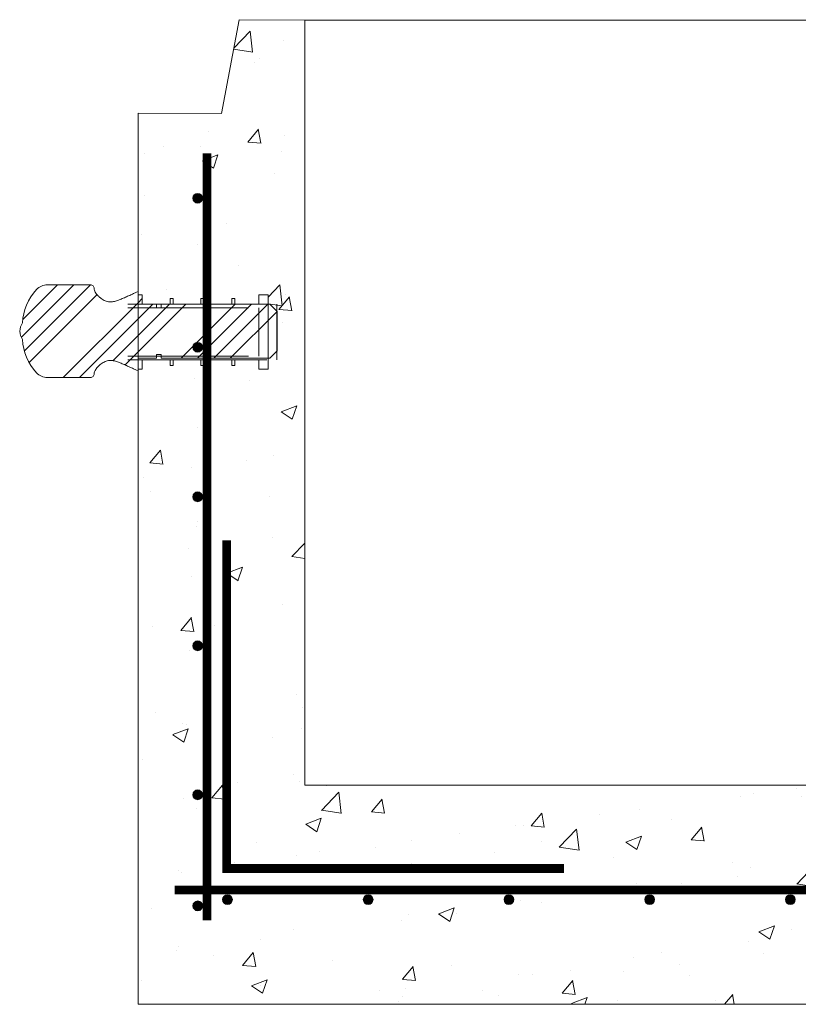
# Model space of a CAD drawing. Extents: x -2250 to 71298, y -18526 to 4041.
# Drawn here: x 50168 to 50700, y 33 to 707 of the extents above; entities that cross this region are included whole.
import ezdxf

# ---------------------------------------------------------------- set-up
doc = ezdxf.new("R2010")
doc.units = 0
doc.linetypes.add('SLD-Solid', pattern=[0])
doc.layers.get('0').update_dxf_attribs({"lineweight": 9})
doc.layers.add('OBJECT', color=7, linetype='Continuous', lineweight=15)

# ---------------------------------------------------------------- blocks, each defined once
blk = doc.blocks.new('GROOVE')
at = {"layer": 'OBJECT'}
for p, q in [((-3.8, 2.133), (-2.3, 2.133)), ((-1.9, 0), (-2.3, 2.133)), ((0, 0), (-1.9, 0))]:
    blk.add_line(p, q, dxfattribs=at)

msp = doc.modelspace()

# ---------------------------------------------------------------- hatches: boundary and pattern name
at = {"linetype": 'Continuous'}
h = msp.add_hatch(dxfattribs=at)
h.set_pattern_fill('AR-CONC', color=256, scale=0.6, style=0)
h.set_pattern_definition([(50, (1800.08, 3063.45), (109.3108, -9.56345), [11.43, -125.73]), (355, (1800.08, 3063.45), (-21.14605, 114.6341), [9.144, -100.58435]), (100.45144, (1809.18, 3062.66), (88.16475, 105.07065), [9.714, -106.85415]), (46.1842, (1800.08, 3093.93), (162.64742, -25.2254), [17.145, -188.595]), (96.63556, (1813.63, 3091.83), (142.4425, 148.4557), [14.571, -160.28136]), (351.18415, (1800.08, 3093.93), (142.4425, 148.4557), [13.716, -150.87584]), (21, (1815.32, 3086.31), (90.96863, -61.35912), [11.43, -125.73]), (326, (1815.32, 3086.31), (37.08122, 110.51278), [9.144, -100.584]), (71.45144, (1822.9, 3081.2), (128.04985, 49.15366), [9.714, -106.85396]), (37.5, (1800.076, 3063.454), (1.853162, 50.733023), [0, -99.3648, 0, -102.108, 0, -100.965]), (7.5, (1800.076, 3063.454), (40.0918, 60.108345), [0, -58.2168, 0, -97.0788, 0, -38.481]), (327.5, (1766.09, 3063.454), (81.354357, -3.437246), [0, -38.1, 0, -118.872, 0, -157.734]), (317.5, (1750.85, 3063.454), (88.87751, 15.25589), [0, -49.53, 0, -78.9432, 0, -112.014])])
h.paths.add_polyline_path([(51543.66716, 642.33365), (51486.66712, 642.33365), (51474.66765, 706.33406), (51429.66712, 706.33406), (51429.66716, 182.54684), (50362.66713, 182.54684), (50362.66713, 706.33407), (50317.78626, 706.41803), (50305.66707, 642.44017), (50248.66713, 642.54681), (50248.66713, 518.13372), (50251.55098, 518.13372), (50251.55098, 511.78368), (50270.09275, 511.78368), (50270.60099, 512.29191), (50270.60099, 515.59372), (50272.633, 515.59372), (50272.633, 511.78368), (50291.683, 511.78368), (50291.683, 515.59372), (50293.71498, 515.59372), (50293.71498, 511.78368), (50312.76498, 511.78368), (50312.76498, 515.59372), (50314.797, 515.59372), (50314.797, 511.78368), (50331.21712, 511.78368), (50331.21712, 518.13372), (50337.56713, 518.13372), (50337.56713, 511.78368), (50338.83325, 511.78368), (50343.75164, 506.86529), (50343.91324, 507.02689), (50343.91324, 479.95217), (50343.66713, 473.68367), (50343.66713, 479.70607), (50338.83325, 474.87219), (50337.56713, 474.87219), (50337.56713, 467.33375), (50331.21712, 467.33375), (50331.21712, 473.68367), (50314.797, 473.68367), (50314.797, 469.87374), (50312.76498, 469.87374), (50312.76498, 473.68367), (50293.71498, 473.68367), (50293.71498, 469.87374), (50291.683, 469.87374), (50291.683, 473.68367), (50272.633, 473.68367), (50272.633, 469.87374), (50270.60099, 469.87374), (50270.60099, 473.68367), (50251.55098, 473.68367), (50251.55098, 467.33375), (50248.66713, 467.33375), (50248.66713, 32.54681), (51543.66716, 32.54681)])
h.paths.add_polyline_path([(50980.31228, 104.22784, -1), (50986.98228, 104.22784, -1)], flags=16)
h.paths.add_polyline_path([(50884.05193, 104.22784, -1), (50890.72193, 104.22784, -1)], flags=16)
h.paths.add_polyline_path([(51076.57263, 104.22784, -1), (51083.24263, 104.22784, -1)], flags=16)
h.paths.add_polyline_path([(50787.79159, 104.22784, -1), (50794.46159, 104.22784, -1)], flags=16)
h.paths.add_polyline_path([(51172.83297, 104.22784, -1), (51179.50297, 104.22784, -1)], flags=16)
h.paths.add_polyline_path([(50691.53124, 104.22784, -1), (50698.20124, 104.22784, -1)], flags=16)
h.paths.add_polyline_path([(51274.58422, 103.73944, -1), (51267.91422, 103.73944, -1)], flags=16)
h.paths.add_polyline_path([(50595.27089, 104.22784, -1), (50601.94089, 104.22784, -1)], flags=16)
h.paths.add_polyline_path([(51370.84457, 103.73944, -1), (51364.17457, 103.73944, -1)], flags=16)
h.paths.add_polyline_path([(50499.01054, 104.22784, -1), (50505.68054, 104.22784, -1)], flags=16)
h.paths.add_polyline_path([(51474.74339, 103.73944, -1), (51468.07339, 103.73944, -1)], flags=16)
h.paths.add_polyline_path([(50402.7502, 104.22784, -1), (50409.4202, 104.22784, -1)], flags=16)
h.paths.add_polyline_path([(51505.46452, 98.49285, -1), (51498.79452, 98.49285, -1)], flags=16)
h.paths.add_polyline_path([(51499.81826, 167.58272, -1), (51506.48826, 167.58272, -1)], flags=16)
h.paths.add_polyline_path([(51499.81826, 269.58272, -1), (51506.48826, 269.58272, -1)], flags=16)
h.paths.add_polyline_path([(51499.81826, 371.58272, -1), (51506.48826, 371.58272, -1)], flags=16)
h.paths.add_polyline_path([(50306.48985, 104.22784, -1), (50313.15985, 104.22784, -1)], flags=16)
h.paths.add_polyline_path([(50286.19977, 99.94266, -1), (50292.86977, 99.94266, -1)], flags=16)
h.paths.add_polyline_path([(50286.1052, 175.94837, -1), (50292.7752, 175.94837, -1)], flags=16)
h.paths.add_polyline_path([(51499.81826, 473.98271, -1), (51506.48826, 473.98271, -1)], flags=16)
h.paths.add_polyline_path([(50286.1052, 277.94837, -1), (50292.7752, 277.94837, -1)], flags=16)
h.paths.add_polyline_path([(50286.1052, 379.94837, -1), (50292.7752, 379.94837, -1)], flags=16)
h.paths.add_polyline_path([(51499.81826, 575.98271, -1), (51506.48826, 575.98271, -1)], flags=16)
h.paths.add_polyline_path([(50286.1052, 584.34836, -1), (50292.7752, 584.34836, -1)], flags=16)

# ---------------------------------------------------------------- linework, layer by layer
at = {"color": 7, "linetype": 'SLD-Solid', "lineweight": 15}
for p, q in [((51429.66712, 706.33407), (50362.66713, 706.33407)), ((50362.66713, 182.54684), (50362.66713, 706.33407)), ((50248.66713, 32.54681), (50248.66713, 642.54681)), ((50186.65571, 525.0779), (50216.07492, 525.0779)), ((50247.55363, 519.98277), (50248.66713, 520.53614)), ((50248.66713, 520.53614), (50248.66713, 511.78368)), ((50248.66713, 518.13372), (50251.55098, 518.13372)), ((50248.66713, 509.24368), (50248.66713, 518.13372)), ((50251.55098, 518.13372), (50251.55098, 511.78368)), ((50270.60099, 515.59372), (50272.633, 515.59372)), ((50270.60099, 511.78368), (50270.60099, 515.59372)), ((50272.633, 515.59372), (50272.633, 511.78368)), ((50291.683, 515.59372), (50293.71498, 515.59372)), ((50291.683, 511.78368), (50291.683, 515.59372)), ((50293.71498, 515.59372), (50293.71498, 511.78368)), ((50312.76498, 515.59372), (50314.797, 515.59372)), ((50312.76498, 511.78368), (50312.76498, 515.59372)), ((50314.797, 515.59372), (50314.797, 511.78368)), ((50331.21712, 511.78368), (50331.21712, 518.13372)), ((50331.21712, 518.13372), (50337.56713, 518.13372)), ((50337.56713, 518.13372), (50337.56713, 467.33375)), ((50336.66714, 511.78368), (50241.66714, 511.78368)), ((50324.21713, 509.24368), (50241.66714, 509.24368)), ((50248.66713, 511.78368), (50261.36712, 511.78368)), ((50251.55098, 511.78368), (50270.60099, 511.78368)), ((50261.36712, 511.78368), (50261.36712, 509.24368)), ((50261.36712, 509.24368), (50264.54214, 509.24368)), ((50264.54214, 509.24368), (50264.54214, 511.78368)), ((50264.54214, 511.78368), (50338.83325, 511.78368)), ((50272.633, 511.78368), (50291.683, 511.78368)), ((50293.71498, 511.78368), (50312.76498, 511.78368)), ((50314.797, 511.78368), (50331.21712, 511.78368)), ((50331.21712, 476.22366), (50331.21712, 509.24368)), ((50338.83325, 511.78368), (50343.91324, 506.70369)), ((50343.66713, 511.78368), (50343.66713, 473.68367)), ((50343.91324, 506.70369), (50343.91324, 479.95217)), ((50343.91324, 479.95217), (50338.83325, 474.87219)), ((50241.66714, 476.22366), (50324.21713, 476.22366)), ((50241.66714, 473.68367), (50336.66714, 473.68367)), ((50248.66713, 467.33375), (50248.66713, 476.22366)), ((50261.36712, 474.87219), (50248.66713, 474.87219)), ((50248.66713, 474.87219), (50248.66713, 466.11972)), ((50270.60099, 473.68367), (50251.55098, 473.68367)), ((50251.55098, 473.68367), (50251.55098, 467.33375)), ((50264.54214, 477.41218), (50261.36712, 477.41218)), ((50261.36712, 477.41218), (50261.36712, 474.87219)), ((50264.54214, 474.87219), (50264.54214, 477.41218)), ((50338.83325, 474.87219), (50264.54214, 474.87219)), ((50270.60099, 469.87374), (50270.60099, 473.68367)), ((50291.683, 473.68367), (50272.633, 473.68367)), ((50272.633, 473.68367), (50272.633, 469.87374)), ((50291.683, 469.87374), (50291.683, 473.68367)), ((50312.76498, 473.68367), (50293.71498, 473.68367)), ((50293.71498, 473.68367), (50293.71498, 469.87374)), ((50312.76498, 469.87374), (50312.76498, 473.68367)), ((50331.21712, 473.68367), (50314.797, 473.68367)), ((50314.797, 473.68367), (50314.797, 469.87374)), ((50331.21712, 467.33375), (50331.21712, 473.68367)), ((50248.66713, 466.11972), (50247.55363, 466.67297)), ((50251.55098, 467.33375), (50248.66713, 467.33375)), ((50272.633, 469.87374), (50270.60099, 469.87374)), ((50293.71498, 469.87374), (50291.683, 469.87374)), ((50314.797, 469.87374), (50312.76498, 469.87374)), ((50337.56713, 467.33375), (50331.21712, 467.33375)), ((50216.07492, 461.57797), (50186.65571, 461.57797)), ((50362.66713, 182.54684), (51429.66716, 182.54684)), ((51543.66716, 32.54681), (50248.66713, 32.54681))]:
    msp.add_line(p, q, dxfattribs=at)
at = {"color": 7, "linetype": 'SLD-Solid', "lineweight": 0}
for p, q in [((50169.02397, 489.29214), (50204.80975, 525.07792)), ((50169.98543, 501.47892), (50193.58442, 525.07792)), ((50170.88611, 479.92895), (50216.03507, 525.07792)), ((50174.12225, 471.93974), (50220.63875, 518.45625)), ((50197.43634, 461.57792), (50248.66713, 512.80871)), ((50248.66713, 512.80871), (50251.55099, 515.69256)), ((50208.66167, 461.57792), (50258.86744, 511.78369)), ((50231.38965, 473.08058), (50270.09277, 511.78369)), ((50239.72616, 470.19174), (50281.31812, 511.78369)), ((50278.08249, 474.87214), (50314.99404, 511.78369)), ((50289.30782, 474.87214), (50326.21936, 511.78369)), ((50300.53314, 474.87214), (50337.44469, 511.78369)), ((50311.75849, 474.87214), (50343.75164, 506.8653))]:
    msp.add_line(p, q, dxfattribs=at)
at = {"const_width": 6}
msp.add_lwpolyline([(50295.75377, 615.08933), (50295.75377, 90.08933)], dxfattribs=at)
for points in [[(50309.33819, 350.23025, 6, 6, 0), (50309.33819, 125.49673, 6, 6, 0), (50540.14559, 125.49673, 6, 6, 0)], [(50273.7886, 110.75697, 6, 6, 0), (51517.43112, 110.75697, 6, 6, 0)]]:
    msp.add_lwpolyline(points, format="xyseb")
at = {"color": 7, "linetype": 'ByBlock', "lineweight": 15}
for centre in [(50289.4402, 584.34836), (50289.4402, 482.34836), (50289.4402, 379.94837), (50289.4402, 277.94837), (50289.4402, 175.94837), (50289.53477, 99.94266), (50309.82485, 104.22784), (50406.0852, 104.22784), (50502.34554, 104.22784), (50598.60589, 104.22784), (50694.86624, 104.22784)]:
    msp.add_circle(centre, 3.335, dxfattribs=at)
at = {"color": 7, "linetype": 'SLD-Solid', "lineweight": 15}
for centre, radius, start, end in [((50206.28802, 496.92529), 36.79011, 137.4953518, 176.81478145), ((50186.65571, 514.91792), 10.16, 90, 137.4953518), ((50216.07493, 522.53792), 2.54, 359.11935761, 90), ((50180.93258, 492.07968), 13.30129, 148.8031465, 174.61526873), ((50180.93258, 494.57615), 13.30129, 185.38473127, 211.1968535), ((50206.28802, 489.73055), 36.79011, 183.18521855, 222.5046482), ((50186.65571, 471.73792), 10.16, 222.5046482, 270), ((50216.07493, 464.11792), 2.54, 270, 0.88064239)]:
    msp.add_arc(centre, radius, start, end, dxfattribs=at)
for points, knots in [([(50218.61462, 522.49892), (50218.65925, 522.10243), (50218.7571, 521.23308), (50219.39929, 519.95327), (50220.35816, 518.53724), (50221.6928, 517.0761), (50223.61608, 515.4507), (50226.0495, 513.98558), (50229.02645, 513.26239), (50231.8808, 513.47543), (50234.5712, 514.22306), (50237.235, 515.33803), (50240.02237, 516.58008), (50242.84504, 517.81438), (50245.37997, 518.92901), (50246.9043, 519.66799), (50247.55363, 519.98277)], [0, 0, 0, 0, 0.034461149, 0.075558942, 0.122551775, 0.183264094, 0.246763411, 0.341251892, 0.427478383, 0.508421417, 0.587338173, 0.669404959, 0.759260623, 0.852720757, 0.937262303, 1, 1, 1, 1]), ([(50247.55363, 466.67297), (50246.9043, 466.98781), (50245.38003, 467.7269), (50242.84499, 468.84132), (50240.02239, 470.07569), (50237.23496, 471.31766), (50234.57126, 472.43287), (50231.88072, 473.18027), (50229.02666, 473.39336), (50226.04873, 472.67023), (50223.45026, 471.10389), (50221.27637, 469.21051), (50219.79388, 467.36995), (50218.82252, 465.68374), (50218.67915, 464.63087), (50218.61462, 464.15694)], [0, 0, 0, 0, 0.062750508, 0.147305895, 0.240782892, 0.330654769, 0.41273764, 0.49166775, 0.572625387, 0.658866639, 0.753372169, 0.833819785, 0.908337335, 0.958740387, 1, 1, 1, 1])]:
    msp.add_open_spline(points, degree=3, knots=knots, dxfattribs=at)
at = {"color": 7, "linetype": 'ByBlock', "lineweight": -3}
for points in [[(50287.082, 581.99016), (50286.1052, 584.34836), (50287.082, 586.70656)], [(50289.4402, 581.01336), (50287.082, 586.70656), (50289.4402, 587.68336)], [(50287.082, 581.99016), (50287.082, 586.70656), (50289.4402, 581.01336)], [(50289.4402, 581.01336), (50289.4402, 587.68336), (50291.7984, 581.99016)], [(50291.7984, 581.99016), (50289.4402, 587.68336), (50291.7984, 586.70656)], [(50291.7984, 581.99016), (50291.7984, 586.70656), (50292.7752, 584.34836)], [(50289.4402, 479.01336), (50287.082, 484.70656), (50289.4402, 485.68336)], [(50289.4402, 479.01336), (50289.4402, 485.68336), (50291.7984, 479.99016)], [(50291.7984, 479.99016), (50289.4402, 485.68336), (50291.7984, 484.70656)], [(50287.082, 479.99016), (50286.1052, 482.34836), (50287.082, 484.70656)], [(50287.082, 479.99016), (50287.082, 484.70656), (50289.4402, 479.01336)], [(50291.7984, 479.99016), (50291.7984, 484.70656), (50292.7752, 482.34836)], [(50287.082, 377.59017), (50286.1052, 379.94837), (50287.082, 382.30657)], [(50289.4402, 376.61337), (50287.082, 382.30657), (50289.4402, 383.28337)], [(50287.082, 377.59017), (50287.082, 382.30657), (50289.4402, 376.61337)], [(50289.4402, 376.61337), (50289.4402, 383.28337), (50291.7984, 377.59017)], [(50291.7984, 377.59017), (50289.4402, 383.28337), (50291.7984, 382.30657)], [(50291.7984, 377.59017), (50291.7984, 382.30657), (50292.7752, 379.94837)], [(50287.082, 275.59017), (50286.1052, 277.94837), (50287.082, 280.30657)], [(50289.4402, 274.61337), (50287.082, 280.30657), (50289.4402, 281.28337)], [(50287.082, 275.59017), (50287.082, 280.30657), (50289.4402, 274.61337)], [(50289.4402, 274.61337), (50289.4402, 281.28337), (50291.7984, 275.59017)], [(50291.7984, 275.59017), (50289.4402, 281.28337), (50291.7984, 280.30657)], [(50291.7984, 275.59017), (50291.7984, 280.30657), (50292.7752, 277.94837)], [(50287.082, 173.59017), (50286.1052, 175.94837), (50287.082, 178.30657)], [(50289.4402, 172.61337), (50287.082, 178.30657), (50289.4402, 179.28337)], [(50287.082, 173.59017), (50287.082, 178.30657), (50289.4402, 172.61337)], [(50289.4402, 172.61337), (50289.4402, 179.28337), (50291.7984, 173.59017)], [(50291.7984, 173.59017), (50289.4402, 179.28337), (50291.7984, 178.30657)], [(50291.7984, 173.59017), (50291.7984, 178.30657), (50292.7752, 175.94837)], [(50287.17657, 97.58446), (50286.19977, 99.94266), (50287.17657, 102.30086)], [(50289.53477, 96.60766), (50287.17657, 102.30086), (50289.53477, 103.27766)], [(50287.17657, 97.58446), (50287.17657, 102.30086), (50289.53477, 96.60766)], [(50289.53477, 96.60766), (50289.53477, 103.27766), (50291.89298, 97.58446)], [(50291.89298, 97.58446), (50289.53477, 103.27766), (50291.89298, 102.30086)], [(50291.89298, 97.58446), (50291.89298, 102.30086), (50292.86977, 99.94266)], [(50307.46665, 101.86964), (50306.48985, 104.22784), (50307.46665, 106.58604)], [(50309.82485, 100.89284), (50307.46665, 106.58604), (50309.82485, 107.56284)], [(50307.46665, 101.86964), (50307.46665, 106.58604), (50309.82485, 100.89284)], [(50309.82485, 100.89284), (50309.82485, 107.56284), (50312.18305, 101.86964)], [(50312.18305, 101.86964), (50309.82485, 107.56284), (50312.18305, 106.58604)], [(50312.18305, 101.86964), (50312.18305, 106.58604), (50313.15985, 104.22784)], [(50403.72699, 101.86964), (50402.7502, 104.22784), (50403.72699, 106.58604)], [(50406.0852, 100.89284), (50403.72699, 106.58604), (50406.0852, 107.56284)], [(50403.72699, 101.86964), (50403.72699, 106.58604), (50406.0852, 100.89284)], [(50406.0852, 100.89284), (50406.0852, 107.56284), (50408.4434, 101.86964)], [(50408.4434, 101.86964), (50406.0852, 107.56284), (50408.4434, 106.58604)], [(50408.4434, 101.86964), (50408.4434, 106.58604), (50409.4202, 104.22784)], [(50499.98734, 101.86964), (50499.01054, 104.22784), (50499.98734, 106.58604)], [(50502.34554, 100.89284), (50499.98734, 106.58604), (50502.34554, 107.56284)], [(50499.98734, 101.86964), (50499.98734, 106.58604), (50502.34554, 100.89284)], [(50502.34554, 100.89284), (50502.34554, 107.56284), (50504.70374, 101.86964)], [(50504.70374, 101.86964), (50502.34554, 107.56284), (50504.70374, 106.58604)], [(50504.70374, 101.86964), (50504.70374, 106.58604), (50505.68054, 104.22784)], [(50596.24769, 101.86964), (50595.27089, 104.22784), (50596.24769, 106.58604)], [(50598.60589, 100.89284), (50596.24769, 106.58604), (50598.60589, 107.56284)], [(50596.24769, 101.86964), (50596.24769, 106.58604), (50598.60589, 100.89284)], [(50598.60589, 100.89284), (50598.60589, 107.56284), (50600.96409, 101.86964)], [(50600.96409, 101.86964), (50598.60589, 107.56284), (50600.96409, 106.58604)], [(50600.96409, 101.86964), (50600.96409, 106.58604), (50601.94089, 104.22784)], [(50692.50804, 101.86964), (50691.53124, 104.22784), (50692.50804, 106.58604)], [(50694.86624, 100.89284), (50692.50804, 106.58604), (50694.86624, 107.56284)], [(50692.50804, 101.86964), (50692.50804, 106.58604), (50694.86624, 100.89284)], [(50694.86624, 100.89284), (50694.86624, 107.56284), (50697.22444, 101.86964)], [(50697.22444, 101.86964), (50694.86624, 107.56284), (50697.22444, 106.58604)], [(50697.22444, 101.86964), (50697.22444, 106.58604), (50698.20124, 104.22784)]]:
    msp.add_solid(points, dxfattribs=at)

# ---------------------------------------------------------------- block references
at = {"lineweight": 5, "xscale": -30.00000000000001, "yscale": 30, "zscale": 30, "rotation": 359.8928140046326}
msp.add_blockref('GROOVE', (50248.66713, 642.54681), dxfattribs=at)

doc.saveas('drawing.dxf')
